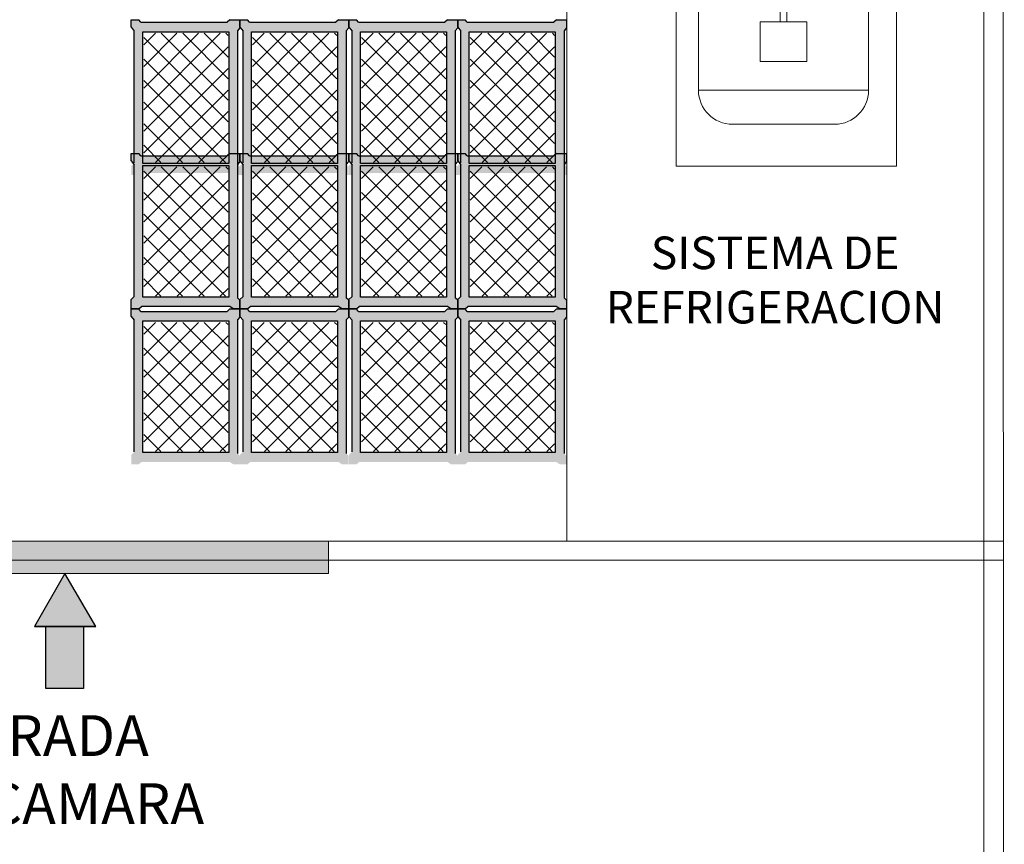
# Model space of a CAD drawing. Units: millimetres. Extents: x 1213 to 1441, y 439 to 700.
# Drawn here: x 1253 to 1256, y 693 to 696 of the extents above; entities that cross this region are included whole.
import ezdxf

# ---------------------------------------------------------------- set-up
doc = ezdxf.new("R2010")
doc.units = ezdxf.units.MM
doc.linetypes.add('RAYITAS', pattern=[0.375, 0.25, -0.125])
doc.linetypes.add('Solid', pattern=[0])
doc.layers.add('Banda Colgadora', color=3, linetype='RAYITAS', lineweight=13)
doc.layers.add('EQUIPOS', color=7, linetype='Solid', lineweight=0)
doc.layers.add('muebles', color=7, linetype='Continuous')

msp = doc.modelspace()

# ---------------------------------------------------------------- hatches: boundary and pattern name
for points in [[(1251.7714, 693.9048), (1251.7714, 694.0242), (1253.7083, 694.0242), (1253.7083, 693.9048)], [(1252.8532, 693.7105), (1252.7399, 693.9048), (1252.628, 693.7105)], [(1252.6697, 693.4828), (1252.6697, 693.7105), (1252.808, 693.7105), (1252.808, 693.4828)]]:
    msp.add_hatch(color=256).paths.add_polyline_path(points)
at = {"layer": 'Banda Colgadora', "linetype": 'Continuous'}
h = msp.add_hatch(color=0, dxfattribs=at)
h.paths.add_polyline_path([(1253.3451, 695.3764), (1253.3579, 695.3679), (1253.3829, 695.3679), (1253.3829, 695.3991), (1253.3738, 695.4076), (1253.3738, 695.8983), (1253.3829, 695.9086), (1253.3829, 695.9388), (1253.3458, 695.9388), (1253.3359, 695.9295), (1253.0184, 695.9295), (1253.0108, 695.9388), (1252.9833, 695.9388), (1252.9833, 695.9108), (1252.9946, 695.8965), (1252.9946, 695.4136), (1252.9833, 695.4021), (1252.9833, 695.3679), (1253.0112, 695.3679), (1253.0211, 695.3764)])
h.paths.add_polyline_path([(1253.0257, 695.4106), (1253.0257, 695.8945), (1253.3418, 695.8945), (1253.3418, 695.4106)], flags=16)
h = msp.add_hatch(color=0, dxfattribs=at)
h.paths.add_polyline_path([(1253.7446, 695.3764), (1253.7575, 695.3679), (1253.7824, 695.3679), (1253.7824, 695.3991), (1253.7734, 695.4076), (1253.7734, 695.8983), (1253.7824, 695.9086), (1253.7824, 695.9388), (1253.7454, 695.9388), (1253.7354, 695.9295), (1253.418, 695.9295), (1253.4103, 695.9388), (1253.3829, 695.9388), (1253.3829, 695.9108), (1253.3941, 695.8965), (1253.3941, 695.4136), (1253.3829, 695.4021), (1253.3829, 695.3679), (1253.4108, 695.3679), (1253.4206, 695.3764)])
h.paths.add_polyline_path([(1253.4252, 695.4106), (1253.4252, 695.8945), (1253.7414, 695.8945), (1253.7414, 695.4106)], flags=16)
h = msp.add_hatch(color=0, dxfattribs=at)
h.paths.add_polyline_path([(1254.1452, 695.3764), (1254.1581, 695.3679), (1254.183, 695.3679), (1254.183, 695.3991), (1254.174, 695.4076), (1254.174, 695.8983), (1254.183, 695.9086), (1254.183, 695.9388), (1254.1459, 695.9388), (1254.136, 695.9295), (1253.8185, 695.9295), (1253.8109, 695.9388), (1253.7834, 695.9388), (1253.7834, 695.9108), (1253.7947, 695.8965), (1253.7947, 695.4136), (1253.7834, 695.4021), (1253.7834, 695.3679), (1253.8113, 695.3679), (1253.8212, 695.3764)])
h.paths.add_polyline_path([(1253.8258, 695.4106), (1253.8258, 695.8945), (1254.1419, 695.8945), (1254.1419, 695.4106)], flags=16)
h = msp.add_hatch(color=0, dxfattribs=at)
h.paths.add_polyline_path([(1254.5448, 695.3764), (1254.5576, 695.3679), (1254.5825, 695.3679), (1254.5825, 695.3991), (1254.5735, 695.4076), (1254.5735, 695.8983), (1254.5825, 695.9086), (1254.5825, 695.9388), (1254.5455, 695.9388), (1254.5355, 695.9295), (1254.2181, 695.9295), (1254.2104, 695.9388), (1254.183, 695.9388), (1254.183, 695.9108), (1254.1942, 695.8965), (1254.1942, 695.4136), (1254.183, 695.4021), (1254.183, 695.3679), (1254.2109, 695.3679), (1254.2207, 695.3764)])
h.paths.add_polyline_path([(1254.2254, 695.4106), (1254.2254, 695.8945), (1254.5415, 695.8945), (1254.5415, 695.4106)], flags=16)
h = msp.add_hatch(dxfattribs=at)
h.set_pattern_fill('ANSI37', color=0, scale=0.01764, angle=180, style=0)
h.set_pattern_definition([(225, (2129.2975, 1440.711664), (0.0396029295, -0.0396029295), []), (315, (2129.2975, 1440.711664), (0.0396029295, 0.0396029295), [])])
h.paths.add_polyline_path([(1253.0293, 695.8888), (1253.0293, 695.4145), (1253.3391, 695.4145), (1253.3391, 695.8888)])
h = msp.add_hatch(dxfattribs=at)
h.set_pattern_fill('ANSI37', color=0, scale=0.01764, angle=180, style=0)
h.set_pattern_definition([(225, (2129.697066, 1440.711664), (0.0396029295, -0.0396029295), []), (315, (2129.697066, 1440.711664), (0.0396029295, 0.0396029295), [])])
h.paths.add_polyline_path([(1253.4289, 695.8888), (1253.4289, 695.4145), (1253.7387, 695.4145), (1253.7387, 695.8888)])
h = msp.add_hatch(dxfattribs=at)
h.set_pattern_fill('ANSI37', color=0, scale=0.01764, angle=180, style=0)
h.set_pattern_definition([(225, (2130.09761, 1440.711664), (0.0396029295, -0.0396029295), []), (315, (2130.09761, 1440.711664), (0.0396029295, 0.0396029295), [])])
h.paths.add_polyline_path([(1253.8294, 695.8888), (1253.8294, 695.4145), (1254.1392, 695.4145), (1254.1392, 695.8888)])
h = msp.add_hatch(dxfattribs=at)
h.set_pattern_fill('ANSI37', color=0, scale=0.01764, angle=180, style=0)
h.set_pattern_definition([(225, (2130.49718, 1440.711664), (0.0396029295, -0.0396029295), []), (315, (2130.49718, 1440.711664), (0.0396029295, 0.0396029295), [])])
h.paths.add_polyline_path([(1254.229, 695.8888), (1254.229, 695.4145), (1254.5388, 695.4145), (1254.5388, 695.8888)])
h = msp.add_hatch(color=0, dxfattribs=at)
h.paths.add_polyline_path([(1253.3451, 694.8856), (1253.3579, 694.8771), (1253.3829, 694.8771), (1253.3829, 694.9083), (1253.3738, 694.9168), (1253.3738, 695.4076), (1253.3829, 695.4178), (1253.3829, 695.448), (1253.3458, 695.448), (1253.3359, 695.4387), (1253.0184, 695.4387), (1253.0108, 695.448), (1252.9833, 695.448), (1252.9833, 695.42), (1252.9946, 695.4057), (1252.9946, 694.9228), (1252.9833, 694.9113), (1252.9833, 694.8771), (1253.0112, 694.8771), (1253.0211, 694.8856)])
h.paths.add_polyline_path([(1253.0257, 694.9198), (1253.0257, 695.4037), (1253.3418, 695.4037), (1253.3418, 694.9198)], flags=16)
h = msp.add_hatch(color=0, dxfattribs=at)
h.paths.add_polyline_path([(1253.7446, 694.8856), (1253.7575, 694.8771), (1253.7824, 694.8771), (1253.7824, 694.9083), (1253.7734, 694.9168), (1253.7734, 695.4076), (1253.7824, 695.4178), (1253.7824, 695.448), (1253.7454, 695.448), (1253.7354, 695.4387), (1253.418, 695.4387), (1253.4103, 695.448), (1253.3829, 695.448), (1253.3829, 695.42), (1253.3941, 695.4057), (1253.3941, 694.9228), (1253.3829, 694.9113), (1253.3829, 694.8771), (1253.4108, 694.8771), (1253.4206, 694.8856)])
h.paths.add_polyline_path([(1253.4252, 694.9198), (1253.4252, 695.4037), (1253.7414, 695.4037), (1253.7414, 694.9198)], flags=16)
h = msp.add_hatch(color=0, dxfattribs=at)
h.paths.add_polyline_path([(1254.1452, 694.8856), (1254.1581, 694.8771), (1254.183, 694.8771), (1254.183, 694.9083), (1254.174, 694.9168), (1254.174, 695.4076), (1254.183, 695.4178), (1254.183, 695.448), (1254.1459, 695.448), (1254.136, 695.4387), (1253.8185, 695.4387), (1253.8109, 695.448), (1253.7834, 695.448), (1253.7834, 695.42), (1253.7947, 695.4057), (1253.7947, 694.9228), (1253.7834, 694.9113), (1253.7834, 694.8771), (1253.8113, 694.8771), (1253.8212, 694.8856)])
h.paths.add_polyline_path([(1253.8258, 694.9198), (1253.8258, 695.4037), (1254.1419, 695.4037), (1254.1419, 694.9198)], flags=16)
h = msp.add_hatch(color=0, dxfattribs=at)
h.paths.add_polyline_path([(1254.5448, 694.8856), (1254.5576, 694.8771), (1254.5825, 694.8771), (1254.5825, 694.9083), (1254.5735, 694.9168), (1254.5735, 695.4076), (1254.5825, 695.4178), (1254.5825, 695.448), (1254.5455, 695.448), (1254.5355, 695.4387), (1254.2181, 695.4387), (1254.2104, 695.448), (1254.183, 695.448), (1254.183, 695.42), (1254.1942, 695.4057), (1254.1942, 694.9228), (1254.183, 694.9113), (1254.183, 694.8771), (1254.2109, 694.8771), (1254.2207, 694.8856)])
h.paths.add_polyline_path([(1254.2254, 694.9198), (1254.2254, 695.4037), (1254.5415, 695.4037), (1254.5415, 694.9198)], flags=16)
h = msp.add_hatch(dxfattribs=at)
h.set_pattern_fill('ANSI37', color=0, scale=0.01764, angle=180, style=0)
h.set_pattern_definition([(225, (2129.2975, 1440.22088), (0.0396029295, -0.0396029295), []), (315, (2129.2975, 1440.22088), (0.0396029295, 0.0396029295), [])])
h.paths.add_polyline_path([(1253.0293, 695.398), (1253.0293, 694.9237), (1253.3391, 694.9237), (1253.3391, 695.398)])
h = msp.add_hatch(dxfattribs=at)
h.set_pattern_fill('ANSI37', color=0, scale=0.01764, angle=180, style=0)
h.set_pattern_definition([(225, (2129.697066, 1440.22088), (0.0396029295, -0.0396029295), []), (315, (2129.697066, 1440.22088), (0.0396029295, 0.0396029295), [])])
h.paths.add_polyline_path([(1253.4289, 695.398), (1253.4289, 694.9237), (1253.7387, 694.9237), (1253.7387, 695.398)])
h = msp.add_hatch(dxfattribs=at)
h.set_pattern_fill('ANSI37', color=0, scale=0.01764, angle=180, style=0)
h.set_pattern_definition([(225, (2130.09761, 1440.22088), (0.0396029295, -0.0396029295), []), (315, (2130.09761, 1440.22088), (0.0396029295, 0.0396029295), [])])
h.paths.add_polyline_path([(1253.8294, 695.398), (1253.8294, 694.9237), (1254.1392, 694.9237), (1254.1392, 695.398)])
h = msp.add_hatch(dxfattribs=at)
h.set_pattern_fill('ANSI37', color=0, scale=0.01764, angle=180, style=0)
h.set_pattern_definition([(225, (2130.49718, 1440.22088), (0.0396029295, -0.0396029295), []), (315, (2130.49718, 1440.22088), (0.0396029295, 0.0396029295), [])])
h.paths.add_polyline_path([(1254.229, 695.398), (1254.229, 694.9237), (1254.5388, 694.9237), (1254.5388, 695.398)])
h = msp.add_hatch(color=0, dxfattribs=at)
h.paths.add_polyline_path([(1253.3451, 694.3147), (1253.3579, 694.3062), (1253.3829, 694.3062), (1253.3829, 694.3374), (1253.3738, 694.3459), (1253.3738, 694.8367), (1253.3829, 694.8469), (1253.3829, 694.8771), (1253.3458, 694.8771), (1253.3359, 694.8678), (1253.0184, 694.8678), (1253.0108, 694.8771), (1252.9833, 694.8771), (1252.9833, 694.8491), (1252.9946, 694.8348), (1252.9946, 694.3519), (1252.9833, 694.3405), (1252.9833, 694.3062), (1253.0112, 694.3062), (1253.0211, 694.3147)])
h.paths.add_polyline_path([(1253.0257, 694.3489), (1253.0257, 694.8329), (1253.3418, 694.8329), (1253.3418, 694.3489)], flags=16)
h = msp.add_hatch(color=0, dxfattribs=at)
h.paths.add_polyline_path([(1253.7446, 694.3147), (1253.7575, 694.3062), (1253.7824, 694.3062), (1253.7824, 694.3374), (1253.7734, 694.3459), (1253.7734, 694.8367), (1253.7824, 694.8469), (1253.7824, 694.8771), (1253.7454, 694.8771), (1253.7354, 694.8678), (1253.418, 694.8678), (1253.4103, 694.8771), (1253.3829, 694.8771), (1253.3829, 694.8491), (1253.3941, 694.8348), (1253.3941, 694.3519), (1253.3829, 694.3405), (1253.3829, 694.3062), (1253.4108, 694.3062), (1253.4206, 694.3147)])
h.paths.add_polyline_path([(1253.4252, 694.3489), (1253.4252, 694.8329), (1253.7414, 694.8329), (1253.7414, 694.3489)], flags=16)
h = msp.add_hatch(color=0, dxfattribs=at)
h.paths.add_polyline_path([(1254.1452, 694.3147), (1254.1581, 694.3062), (1254.183, 694.3062), (1254.183, 694.3374), (1254.174, 694.3459), (1254.174, 694.8367), (1254.183, 694.8469), (1254.183, 694.8771), (1254.1459, 694.8771), (1254.136, 694.8678), (1253.8185, 694.8678), (1253.8109, 694.8771), (1253.7834, 694.8771), (1253.7834, 694.8491), (1253.7947, 694.8348), (1253.7947, 694.3519), (1253.7834, 694.3405), (1253.7834, 694.3062), (1253.8113, 694.3062), (1253.8212, 694.3147)])
h.paths.add_polyline_path([(1253.8258, 694.3489), (1253.8258, 694.8329), (1254.1419, 694.8329), (1254.1419, 694.3489)], flags=16)
h = msp.add_hatch(color=0, dxfattribs=at)
h.paths.add_polyline_path([(1254.5448, 694.3147), (1254.5576, 694.3062), (1254.5825, 694.3062), (1254.5825, 694.3374), (1254.5735, 694.3459), (1254.5735, 694.8367), (1254.5825, 694.8469), (1254.5825, 694.8771), (1254.5455, 694.8771), (1254.5355, 694.8678), (1254.2181, 694.8678), (1254.2104, 694.8771), (1254.183, 694.8771), (1254.183, 694.8491), (1254.1942, 694.8348), (1254.1942, 694.3519), (1254.183, 694.3405), (1254.183, 694.3062), (1254.2109, 694.3062), (1254.2207, 694.3147)])
h.paths.add_polyline_path([(1254.2254, 694.3489), (1254.2254, 694.8329), (1254.5415, 694.8329), (1254.5415, 694.3489)], flags=16)
h = msp.add_hatch(dxfattribs=at)
h.set_pattern_fill('ANSI37', color=0, scale=0.01764, angle=180, style=0)
h.set_pattern_definition([(225, (2129.2975, 1439.65), (0.0396029295, -0.0396029295), []), (315, (2129.2975, 1439.65), (0.0396029295, 0.0396029295), [])])
h.paths.add_polyline_path([(1253.0293, 694.8271), (1253.0293, 694.3529), (1253.3391, 694.3529), (1253.3391, 694.8271)])
h = msp.add_hatch(dxfattribs=at)
h.set_pattern_fill('ANSI37', color=0, scale=0.01764, angle=180, style=0)
h.set_pattern_definition([(225, (2129.697066, 1439.65), (0.0396029295, -0.0396029295), []), (315, (2129.697066, 1439.65), (0.0396029295, 0.0396029295), [])])
h.paths.add_polyline_path([(1253.4289, 694.8271), (1253.4289, 694.3529), (1253.7387, 694.3529), (1253.7387, 694.8271)])
h = msp.add_hatch(dxfattribs=at)
h.set_pattern_fill('ANSI37', color=0, scale=0.01764, angle=180, style=0)
h.set_pattern_definition([(225, (2130.09761, 1439.650003), (0.0396029295, -0.0396029295), []), (315, (2130.09761, 1439.650003), (0.0396029295, 0.0396029295), [])])
h.paths.add_polyline_path([(1253.8294, 694.8271), (1253.8294, 694.3529), (1254.1392, 694.3529), (1254.1392, 694.8271)])
h = msp.add_hatch(dxfattribs=at)
h.set_pattern_fill('ANSI37', color=0, scale=0.01764, angle=180, style=0)
h.set_pattern_definition([(225, (2130.49718, 1439.650003), (0.0396029295, -0.0396029295), []), (315, (2130.49718, 1439.650003), (0.0396029295, 0.0396029295), [])])
h.paths.add_polyline_path([(1254.229, 694.8271), (1254.229, 694.3529), (1254.5388, 694.3529), (1254.5388, 694.8271)])

# ---------------------------------------------------------------- linework, layer by layer
at = {"color": 0, "linetype": 'ByBlock'}
for p, q in [((1253.0184, 695.9295), (1253.0108, 695.9388)), ((1253.3458, 695.9388), (1253.3359, 695.9295)), ((1253.418, 695.9295), (1253.4103, 695.9388)), ((1253.7454, 695.9388), (1253.7354, 695.9295)), ((1253.8185, 695.9295), (1253.8109, 695.9388)), ((1254.1459, 695.9388), (1254.136, 695.9295)), ((1254.2181, 695.9295), (1254.2104, 695.9388)), ((1254.5455, 695.9388), (1254.5355, 695.9295)), ((1252.9833, 695.9108), (1252.9946, 695.8965)), ((1253.3829, 695.9086), (1253.3738, 695.8983)), ((1253.3829, 695.9108), (1253.3941, 695.8965)), ((1253.7824, 695.9086), (1253.7734, 695.8983)), ((1253.7834, 695.9108), (1253.7947, 695.8965)), ((1254.183, 695.9086), (1254.174, 695.8983)), ((1254.183, 695.9108), (1254.1942, 695.8965)), ((1254.5825, 695.9086), (1254.5735, 695.8983)), ((1252.9833, 695.42), (1252.9946, 695.4057)), ((1253.0184, 695.4387), (1253.0108, 695.448)), ((1253.3458, 695.448), (1253.3359, 695.4387)), ((1253.3829, 695.4178), (1253.3738, 695.4076)), ((1253.3829, 695.42), (1253.3941, 695.4057)), ((1253.418, 695.4387), (1253.4103, 695.448)), ((1253.7454, 695.448), (1253.7354, 695.4387)), ((1253.7824, 695.4178), (1253.7734, 695.4076)), ((1253.7834, 695.42), (1253.7947, 695.4057)), ((1253.8185, 695.4387), (1253.8109, 695.448)), ((1254.1459, 695.448), (1254.136, 695.4387)), ((1254.183, 695.4178), (1254.174, 695.4076)), ((1254.183, 695.42), (1254.1942, 695.4057)), ((1254.2181, 695.4387), (1254.2104, 695.448)), ((1254.5455, 695.448), (1254.5355, 695.4387)), ((1254.5825, 695.4178), (1254.5735, 695.4076)), ((1252.9833, 694.9113), (1252.9946, 694.9228)), ((1253.3829, 694.9083), (1253.3738, 694.9168)), ((1253.3829, 694.9113), (1253.3941, 694.9228)), ((1253.7824, 694.9083), (1253.7734, 694.9168)), ((1253.7834, 694.9113), (1253.7947, 694.9228)), ((1254.183, 694.9083), (1254.174, 694.9168)), ((1254.183, 694.9113), (1254.1942, 694.9228)), ((1254.5825, 694.9083), (1254.5735, 694.9168)), ((1253.0184, 694.8678), (1253.0108, 694.8771)), ((1253.0112, 694.8771), (1253.0211, 694.8856)), ((1253.3458, 694.8771), (1253.3359, 694.8678)), ((1253.3579, 694.8771), (1253.3451, 694.8856)), ((1253.418, 694.8678), (1253.4103, 694.8771)), ((1253.4108, 694.8771), (1253.4206, 694.8856)), ((1253.7454, 694.8771), (1253.7354, 694.8678)), ((1253.7575, 694.8771), (1253.7446, 694.8856)), ((1253.8185, 694.8678), (1253.8109, 694.8771)), ((1253.8113, 694.8771), (1253.8212, 694.8856)), ((1254.1459, 694.8771), (1254.136, 694.8678)), ((1254.1581, 694.8771), (1254.1452, 694.8856)), ((1254.2181, 694.8678), (1254.2104, 694.8771)), ((1254.2109, 694.8771), (1254.2207, 694.8856)), ((1254.5455, 694.8771), (1254.5355, 694.8678)), ((1254.5576, 694.8771), (1254.5448, 694.8856)), ((1252.9833, 694.8491), (1252.9946, 694.8348)), ((1253.3829, 694.8469), (1253.3738, 694.8367)), ((1253.3829, 694.8491), (1253.3941, 694.8348)), ((1253.7824, 694.8469), (1253.7734, 694.8367)), ((1253.7834, 694.8491), (1253.7947, 694.8348)), ((1254.183, 694.8469), (1254.174, 694.8367)), ((1254.183, 694.8491), (1254.1942, 694.8348)), ((1254.5825, 694.8469), (1254.5735, 694.8367))]:
    msp.add_line(p, q, dxfattribs=at)
msp.add_line((1252.8532, 693.7105), (1252.628, 693.7105))
msp.add_line((1252.8532, 693.7105), (1252.628, 693.7105))
for points in [[(1252.9833, 695.9108), (1252.9833, 695.9388), (1253.0108, 695.9388)], [(1253.0184, 695.9295), (1253.3359, 695.9295)], [(1253.3458, 695.9388), (1253.3829, 695.9388), (1253.3829, 695.9086)], [(1253.3829, 695.9108), (1253.3829, 695.9388), (1253.4103, 695.9388)], [(1253.418, 695.9295), (1253.7354, 695.9295)], [(1253.7454, 695.9388), (1253.7824, 695.9388), (1253.7824, 695.9086)], [(1253.7834, 695.9108), (1253.7834, 695.9388), (1253.8109, 695.9388)], [(1253.8185, 695.9295), (1254.136, 695.9295)], [(1254.1459, 695.9388), (1254.183, 695.9388), (1254.183, 695.9086)], [(1254.183, 695.9108), (1254.183, 695.9388), (1254.2104, 695.9388)], [(1254.2181, 695.9295), (1254.5355, 695.9295)], [(1254.5455, 695.9388), (1254.5825, 695.9388), (1254.5825, 695.9086)], [(1252.9946, 695.4136), (1252.9946, 695.8965)], [(1253.3738, 695.8983), (1253.3738, 695.4076)], [(1253.3941, 695.4136), (1253.3941, 695.8965)], [(1253.7734, 695.8983), (1253.7734, 695.4076)], [(1253.7947, 695.4136), (1253.7947, 695.8965)], [(1254.174, 695.8983), (1254.174, 695.4076)], [(1254.1942, 695.4136), (1254.1942, 695.8965)], [(1254.5735, 695.8983), (1254.5735, 695.4076)], [(1252.9833, 695.42), (1252.9833, 695.448), (1253.0108, 695.448)], [(1253.0184, 695.4387), (1253.3359, 695.4387)], [(1253.3458, 695.448), (1253.3829, 695.448), (1253.3829, 695.4178)], [(1253.3829, 695.42), (1253.3829, 695.448), (1253.4103, 695.448)], [(1253.418, 695.4387), (1253.7354, 695.4387)], [(1253.7454, 695.448), (1253.7824, 695.448), (1253.7824, 695.4178)], [(1253.7834, 695.42), (1253.7834, 695.448), (1253.8109, 695.448)], [(1253.8185, 695.4387), (1254.136, 695.4387)], [(1254.1459, 695.448), (1254.183, 695.448), (1254.183, 695.4178)], [(1254.183, 695.42), (1254.183, 695.448), (1254.2104, 695.448)], [(1254.2181, 695.4387), (1254.5355, 695.4387)], [(1254.5455, 695.448), (1254.5825, 695.448), (1254.5825, 695.4178)], [(1252.9946, 694.9228), (1252.9946, 695.4057)], [(1253.3738, 695.4076), (1253.3738, 694.9168)], [(1253.3941, 694.9228), (1253.3941, 695.4057)], [(1253.7734, 695.4076), (1253.7734, 694.9168)], [(1253.7947, 694.9228), (1253.7947, 695.4057)], [(1254.174, 695.4076), (1254.174, 694.9168)], [(1254.1942, 694.9228), (1254.1942, 695.4057)], [(1254.5735, 695.4076), (1254.5735, 694.9168)], [(1253.0112, 694.8771), (1252.9833, 694.8771), (1252.9833, 694.9113)], [(1253.3829, 694.9083), (1253.3829, 694.8771), (1253.3579, 694.8771)], [(1253.4108, 694.8771), (1253.3829, 694.8771), (1253.3829, 694.9113)], [(1253.7824, 694.9083), (1253.7824, 694.8771), (1253.7575, 694.8771)], [(1253.8113, 694.8771), (1253.7834, 694.8771), (1253.7834, 694.9113)], [(1254.183, 694.9083), (1254.183, 694.8771), (1254.1581, 694.8771)], [(1254.2109, 694.8771), (1254.183, 694.8771), (1254.183, 694.9113)], [(1254.5825, 694.9083), (1254.5825, 694.8771), (1254.5576, 694.8771)], [(1252.9833, 694.8491), (1252.9833, 694.8771), (1253.0108, 694.8771)], [(1253.3451, 694.8856), (1253.0211, 694.8856)], [(1253.3458, 694.8771), (1253.3829, 694.8771), (1253.3829, 694.8469)], [(1253.3829, 694.8491), (1253.3829, 694.8771), (1253.4103, 694.8771)], [(1253.7446, 694.8856), (1253.4206, 694.8856)], [(1253.7454, 694.8771), (1253.7824, 694.8771), (1253.7824, 694.8469)], [(1253.7834, 694.8491), (1253.7834, 694.8771), (1253.8109, 694.8771)], [(1254.1452, 694.8856), (1253.8212, 694.8856)], [(1254.1459, 694.8771), (1254.183, 694.8771), (1254.183, 694.8469)], [(1254.183, 694.8491), (1254.183, 694.8771), (1254.2104, 694.8771)], [(1254.5448, 694.8856), (1254.2207, 694.8856)], [(1254.5455, 694.8771), (1254.5825, 694.8771), (1254.5825, 694.8469)], [(1252.9946, 694.3519), (1252.9946, 694.8348)], [(1253.0184, 694.8678), (1253.3359, 694.8678)], [(1253.3738, 694.8367), (1253.3738, 694.3459)], [(1253.3941, 694.3519), (1253.3941, 694.8348)], [(1253.418, 694.8678), (1253.7354, 694.8678)], [(1253.7734, 694.8367), (1253.7734, 694.3459)], [(1253.7947, 694.3519), (1253.7947, 694.8348)], [(1253.8185, 694.8678), (1254.136, 694.8678)], [(1254.174, 694.8367), (1254.174, 694.3459)], [(1254.1942, 694.3519), (1254.1942, 694.8348)], [(1254.2181, 694.8678), (1254.5355, 694.8678)], [(1254.5735, 694.8367), (1254.5735, 694.3459)]]:
    msp.add_lwpolyline(points, dxfattribs=at)
for points in [[(1253.0257, 695.4106), (1253.0257, 695.8945), (1253.3418, 695.8945), (1253.3418, 695.4106)], [(1253.4252, 695.4106), (1253.4252, 695.8945), (1253.7414, 695.8945), (1253.7414, 695.4106)], [(1253.8258, 695.4106), (1253.8258, 695.8945), (1254.1419, 695.8945), (1254.1419, 695.4106)], [(1254.2254, 695.4106), (1254.2254, 695.8945), (1254.5415, 695.8945), (1254.5415, 695.4106)], [(1253.0257, 694.9198), (1253.0257, 695.4037), (1253.3418, 695.4037), (1253.3418, 694.9198)], [(1253.4252, 694.9198), (1253.4252, 695.4037), (1253.7414, 695.4037), (1253.7414, 694.9198)], [(1253.8258, 694.9198), (1253.8258, 695.4037), (1254.1419, 695.4037), (1254.1419, 694.9198)], [(1254.2254, 694.9198), (1254.2254, 695.4037), (1254.5415, 695.4037), (1254.5415, 694.9198)], [(1253.0257, 694.3489), (1253.0257, 694.8329), (1253.3418, 694.8329), (1253.3418, 694.3489)], [(1253.4252, 694.3489), (1253.4252, 694.8329), (1253.7414, 694.8329), (1253.7414, 694.3489)], [(1253.8258, 694.3489), (1253.8258, 694.8329), (1254.1419, 694.8329), (1254.1419, 694.3489)], [(1254.2254, 694.3489), (1254.2254, 694.8329), (1254.5415, 694.8329), (1254.5415, 694.3489)]]:
    msp.add_lwpolyline(points, close=True, dxfattribs=at)
for points in [[(1252.8532, 693.7105), (1252.7399, 693.9048), (1252.628, 693.7105)], [(1252.6697, 693.4828), (1252.6697, 693.7105), (1252.808, 693.7105), (1252.808, 693.4828)]]:
    msp.add_lwpolyline(points, close=True)
at = {"layer": 'EQUIPOS'}
for p, q in [((1256.1155, 698.8642), (1256.1155, 689.1142)), ((1256.1155, 698.8642), (1256.1155, 686.8457)), ((1254.5842, 698.7942), (1254.5842, 694.0242))]:
    msp.add_line(p, q, dxfattribs=at)
at = {"layer": 'EQUIPOS', "color": 0, "linetype": 'Continuous'}
for p, q in [((1256.1855, 698.8642), (1256.1912, 686.8457)), ((1254.5842, 698.7942), (1254.5842, 694.0242)), ((1247.1855, 694.0242), (1256.1855, 694.0242)), ((1247.1787, 693.9545), (1256.1855, 693.9545))]:
    msp.add_line(p, q, dxfattribs=at)
msp.add_lwpolyline([(1251.7714, 693.9048), (1251.7714, 694.0242), (1253.7083, 694.0242), (1253.7083, 693.9048)], close=True, dxfattribs=at)
at = {"layer": 'muebles', "lineweight": 0}
for p, q in [((1255.0675, 696.9299), (1255.0675, 695.6799)), ((1255.6925, 696.9299), (1255.6925, 695.6799)), ((1255.3675, 695.9308), (1255.3675, 696.0202)), ((1255.3925, 695.9308), (1255.3925, 696.0202)), ((1255.6925, 695.6799), (1255.0675, 695.6799)), ((1255.5675, 695.5549), (1255.1925, 695.5549))]:
    msp.add_line(p, q, dxfattribs=at)
for points in [[(1255.7956, 697.1131), (1254.9851, 697.1131), (1254.9851, 695.4006), (1255.7956, 695.4006)], [(1255.2943, 695.7856), (1255.4657, 695.7856), (1255.4657, 695.9308), (1255.2943, 695.9308)]]:
    msp.add_lwpolyline(points, close=True, dxfattribs=at)
for centre, start, end in [((1255.1925, 695.6799), 180, 270), ((1255.5675, 695.6799), 270, 0)]:
    msp.add_arc(centre, 0.125, start, end, dxfattribs=at)

# ---------------------------------------------------------------- texts
for s, insert, char_height, width, attachment_point in [('{\\fSwis721 Blk BT|b0|i0|c0|p34;SISTEMA DE \\PREFRIGERACION}', (1255.349, 694.9828), 0.1197, 9.563489, 5), ('{\\fSwis721 Blk BT|b0|i0|c0|p34;   ENTRADA \\PA LA CAMARA}', (1252.0001, 693.3847), 0.15, 11.984322, 1)]:
    msp.add_mtext(s, dxfattribs=dict(insert=insert, char_height=char_height, width=width, attachment_point=attachment_point))

doc.saveas('drawing.dxf')
